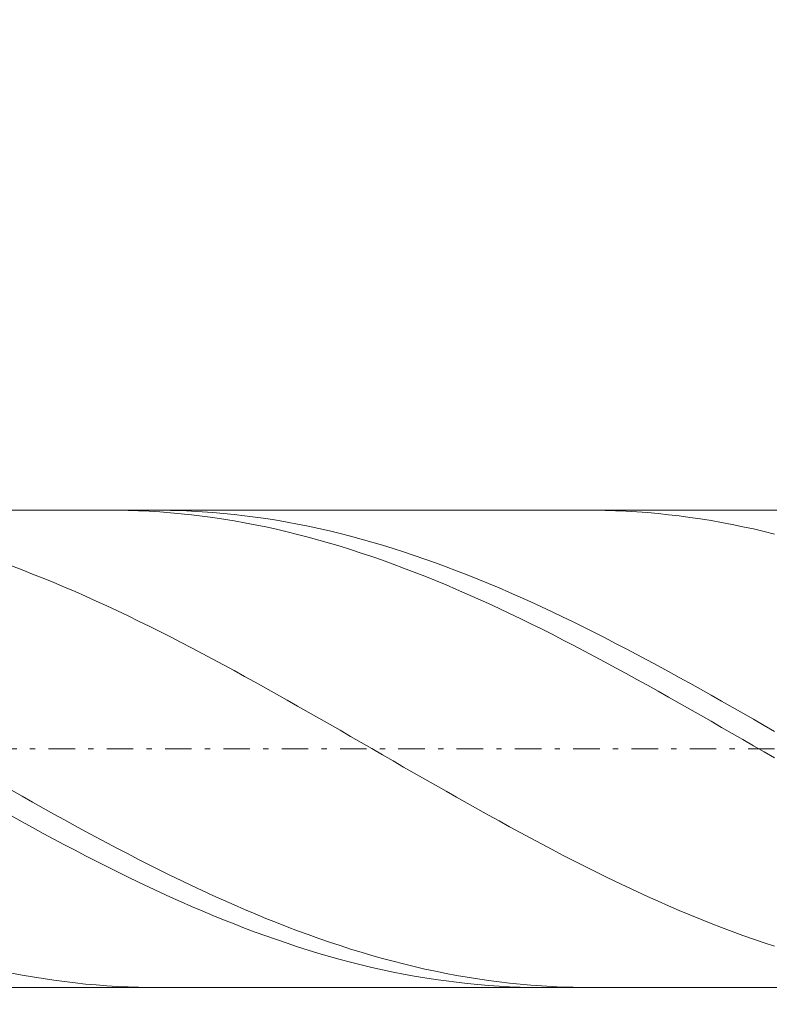
# Model space of a CAD drawing. Units: millimetres. Extents: x -135 to 143, y -100 to 100.
# Drawn here: x -61 to -47, y -12 to 6 of the extents above; entities that cross this region are included whole.
import ezdxf

# ---------------------------------------------------------------- set-up
doc = ezdxf.new("R2010")
doc.units = ezdxf.units.MM
doc.header["$MEASUREMENT"] = 0
doc.linetypes.add('DASHDOT', pattern=[1, 0.5, -0.25, 0, -0.25])
doc.layers.get('0').update_dxf_attribs({"lineweight": 0})
doc.layers.add('Bemassung', color=7, linetype='Continuous', lineweight=0)
doc.layers.add('Geo', color=7, linetype='Continuous', lineweight=0)
doc.styles.get("Standard").update_dxf_attribs({"font": 'Arial'})
doc.dimstyles.new('BEM-ISBE', dxfattribs={"dimtxt": 2.5, "dimasz": 2.5, "dimexe": 1.25, "dimexo": 0.625, "dimtad": 1, "dimdec": 3, "dimzin": 0, "dimdsep": 46, "dimtxsty": 'Standard', "dimblk": 'VDDIM_DEFAULT', "dimcen": 0.09, "dimadec": 3, "dimazin": 0, "dimtol": 1, "dimtm": 1e-09, "dimtfac": 0.5, "dimtdec": 3, "dimtmove": 0, "dimatfit": 3, "dimfxl": 1, "dimtolj": 1, "dimtzin": 0, "dimarcsym": 0})

# ---------------------------------------------------------------- blocks, each defined once
blk = doc.blocks.new('VDDIM_DEFAULT')
at = {"linetype": 'Continuous'}
blk.add_hatch(color=0, dxfattribs=at).paths.add_polyline_path([(0, 0), (-1, -0.1665), (-1, 0.1665)], flags=0)
at = {"color": 0, "linetype": 'Continuous'}
blk.add_lwpolyline([(0, 0), (-1, -0.1665), (-1, 0.1665), (0, 0)], dxfattribs=at)
blk = doc.blocks.new('*D6')
at = {"layer": 'Bemassung', "color": 0, "lineweight": -2}
for p, q in [((-74.733, -25.468), (-74.733, 35.532)), ((14.267, -2.968), (14.267, 15.532)), ((-74.733, 13.532), (14.267, 13.532))]:
    blk.add_line(p, q, dxfattribs=at)
at = {"layer": 'Bemassung', "color": 0}
for p in [(14.267, -2.968), (-74.733, -25.468)]:
    blk.add_point(p, dxfattribs=at)
at = {"layer": 'Bemassung', "color": 0, "lineweight": -2, "xscale": 2.5, "yscale": 2.5, "zscale": 2.5, "rotation": 180}
blk.add_blockref('VDDIM_DEFAULT', (-74.733, 13.532), dxfattribs=at)
at = {"layer": 'Bemassung', "color": 0, "lineweight": -2, "xscale": 2.5, "yscale": 2.5, "zscale": 2.5}
blk.add_blockref('VDDIM_DEFAULT', (14.267, 13.532), dxfattribs=at)
at = {"layer": 'Bemassung', "color": 0, "insert": (-30.233, 14.198), "char_height": 2.5, "attachment_point": 8}
blk.add_mtext('44.5', dxfattribs=at)
blk = doc.blocks.new('*D7')
at = {"layer": 'Bemassung', "color": 0, "lineweight": -2}
for p, q in [((-74.733, -25.468), (-74.733, 35.532)), ((19.667, -1.468), (19.667, 25.532)), ((-74.733, 23.532), (19.667, 23.532))]:
    blk.add_line(p, q, dxfattribs=at)
at = {"layer": 'Bemassung', "color": 0}
for p in [(19.667, -1.468), (-74.733, -25.468)]:
    blk.add_point(p, dxfattribs=at)
at = {"layer": 'Bemassung', "color": 0, "lineweight": -2, "xscale": 2.5, "yscale": 2.5, "zscale": 2.5, "rotation": 180}
blk.add_blockref('VDDIM_DEFAULT', (-74.733, 23.532), dxfattribs=at)
at = {"layer": 'Bemassung', "color": 0, "lineweight": -2, "xscale": 2.5, "yscale": 2.5, "zscale": 2.5}
blk.add_blockref('VDDIM_DEFAULT', (19.667, 23.532), dxfattribs=at)
at = {"layer": 'Bemassung', "color": 0, "insert": (-27.533, 24.198), "char_height": 2.5, "attachment_point": 8}
blk.add_mtext('47.2', dxfattribs=at)
blk = doc.blocks.new('*D9')
at = {"layer": 'Bemassung', "color": 0, "lineweight": -2}
for p, q in [((-74.733, -25.468), (-74.733, 35.532)), ((5.267, -11.968), (5.267, -25.468)), ((5.267, -23.468), (-74.733, -23.468))]:
    blk.add_line(p, q, dxfattribs=at)
at = {"layer": 'Bemassung', "color": 0}
for p in [(5.267, -11.968), (-74.733, -25.468)]:
    blk.add_point(p, dxfattribs=at)
at = {"layer": 'Bemassung', "color": 0, "lineweight": -2, "xscale": 2.5, "yscale": 2.5, "zscale": 2.5, "rotation": 180}
blk.add_blockref('VDDIM_DEFAULT', (-74.733, -23.468), dxfattribs=at)
at = {"layer": 'Bemassung', "color": 0, "lineweight": -2, "xscale": 2.5, "yscale": 2.5, "zscale": 2.5}
blk.add_blockref('VDDIM_DEFAULT', (5.267, -23.468), dxfattribs=at)
at = {"layer": 'Bemassung', "color": 0, "insert": (-34.733, -22.802), "char_height": 2.5, "attachment_point": 8}
blk.add_mtext('40', dxfattribs=at)
blk = doc.blocks.new('*D10')
at = {"layer": 'Bemassung', "color": 0, "lineweight": -2}
for p, q in [((-74.733, -25.468), (-74.733, 35.532)), ((85.267, -1.968), (85.267, 35.532)), ((85.267, 33.532), (-74.733, 33.532))]:
    blk.add_line(p, q, dxfattribs=at)
at = {"layer": 'Bemassung', "color": 0}
for p in [(85.267, -1.968), (-74.733, -25.468)]:
    blk.add_point(p, dxfattribs=at)
at = {"layer": 'Bemassung', "color": 0, "lineweight": -2, "xscale": 2.5, "yscale": 2.5, "zscale": 2.5, "rotation": 180}
blk.add_blockref('VDDIM_DEFAULT', (-74.733, 33.532), dxfattribs=at)
at = {"layer": 'Bemassung', "color": 0, "lineweight": -2, "xscale": 2.5, "yscale": 2.5, "zscale": 2.5}
blk.add_blockref('VDDIM_DEFAULT', (85.267, 33.532), dxfattribs=at)
at = {"layer": 'Bemassung', "color": 0, "insert": (5.267, 34.198), "char_height": 2.5, "attachment_point": 8}
blk.add_mtext('80', dxfattribs=at)

msp = doc.modelspace()

# ---------------------------------------------------------------- linework, layer by layer
at = {"layer": 'Geo'}
for p, q in [((-73.0947, -2.9685), (5.2674, -2.9685)), ((-59.2749, -2.9685), (-59.1326, -2.9692)), ((-59.1326, -2.9692), (-58.9326, -2.9728)), ((-58.4084, -2.9685), (-58.3326, -2.9687)), ((-58.3326, -2.9687), (-58.1326, -2.9713)), ((-50.2463, -2.9685), (-50.1326, -2.969)), ((-50.1326, -2.969), (-49.9326, -2.9721)), ((-58.9326, -2.9728), (-58.7326, -2.9794)), ((-58.7326, -2.9794), (-58.5326, -2.9889)), ((-58.5326, -2.9889), (-58.3326, -3.0013)), ((-58.3326, -3.0013), (-58.1326, -3.0167)), ((-58.1326, -2.9713), (-57.9326, -2.9769)), ((-58.1326, -3.0167), (-57.9326, -3.035)), ((-57.9326, -2.9769), (-57.7326, -2.9854)), ((-57.9326, -3.035), (-57.7326, -3.0563)), ((-57.7326, -2.9854), (-57.5326, -2.9969)), ((-57.7326, -3.0563), (-57.5326, -3.0804)), ((-57.5326, -2.9969), (-57.3326, -3.0113)), ((-57.5326, -3.0804), (-57.3326, -3.1075)), ((-57.3326, -3.0113), (-57.1326, -3.0286)), ((-57.3326, -3.1075), (-57.1326, -3.1374)), ((-57.1326, -3.0286), (-56.9326, -3.0489)), ((-57.1326, -3.1374), (-56.9326, -3.1701)), ((-56.9326, -3.0489), (-56.7326, -3.0721)), ((-56.7326, -3.0721), (-56.5326, -3.0982)), ((-56.5326, -3.0982), (-56.3326, -3.1271)), ((-56.3326, -3.1271), (-56.1326, -3.1589)), ((-49.9326, -2.9721), (-49.7326, -2.9782)), ((-49.7326, -2.9782), (-49.5326, -2.9873)), ((-49.5326, -2.9873), (-49.3326, -2.9994)), ((-49.3326, -2.9994), (-49.1326, -3.0143)), ((-49.1326, -3.0143), (-48.9326, -3.0322)), ((-48.9326, -3.0322), (-48.7326, -3.0531)), ((-48.7326, -3.0531), (-48.5326, -3.0768)), ((-48.5326, -3.0768), (-48.3326, -3.1034)), ((-48.3326, -3.1034), (-48.1326, -3.1329)), ((-48.1326, -3.1329), (-47.9326, -3.1653)), ((-56.9326, -3.1701), (-56.7326, -3.2057)), ((-56.7326, -3.2057), (-56.5326, -3.2441)), ((-56.5326, -3.2441), (-56.3326, -3.2853)), ((-56.3326, -3.2853), (-56.1326, -3.3292)), ((-56.1326, -3.1589), (-55.9326, -3.1936)), ((-56.1326, -3.3292), (-55.9326, -3.3759)), ((-55.9326, -3.1936), (-55.7326, -3.2311)), ((-55.7326, -3.2311), (-55.5326, -3.2713)), ((-55.5326, -3.2713), (-55.3326, -3.3143)), ((-55.3326, -3.3143), (-55.1326, -3.3601)), ((-47.9326, -3.1653), (-47.7326, -3.2005)), ((-47.7326, -3.2005), (-47.5326, -3.2385)), ((-47.5326, -3.2385), (-47.3326, -3.2793)), ((-47.3326, -3.2793), (-47.1326, -3.3228)), ((-47.1326, -3.3228), (-46.9326, -3.3691)), ((-55.9326, -3.3759), (-55.7326, -3.4253)), ((-55.7326, -3.4253), (-55.5326, -3.4773)), ((-55.5326, -3.4773), (-55.3326, -3.5319)), ((-55.1326, -3.3601), (-54.9326, -3.4086)), ((-54.9326, -3.4086), (-54.7326, -3.4597)), ((-54.7326, -3.4597), (-54.5326, -3.5135)), ((-54.5326, -3.5135), (-54.3326, -3.5698)), ((-46.9326, -3.3691), (-46.7326, -3.418)), ((-55.3326, -3.5319), (-55.1326, -3.5892)), ((-55.1326, -3.5892), (-54.9326, -3.6489)), ((-54.9326, -3.6489), (-54.7326, -3.7112)), ((-54.7326, -3.7112), (-54.5326, -3.776)), ((-54.3326, -3.5698), (-54.1326, -3.6288)), ((-54.1326, -3.6288), (-53.9326, -3.6903)), ((-53.9326, -3.6903), (-53.7326, -3.7542)), ((-54.5326, -3.776), (-54.3326, -3.8432)), ((-54.3326, -3.8432), (-54.1326, -3.9128)), ((-53.7326, -3.7542), (-53.5326, -3.8206)), ((-53.5326, -3.8206), (-53.3326, -3.8894)), ((-53.3326, -3.8894), (-53.1326, -3.9606)), ((-61.1326, -4.02), (-60.9326, -4.0953)), ((-54.1326, -3.9128), (-53.9326, -3.9848)), ((-53.9326, -3.9848), (-53.7326, -4.059)), ((-53.7326, -4.059), (-53.5326, -4.1355)), ((-53.1326, -3.9606), (-52.9326, -4.0341)), ((-52.9326, -4.0341), (-52.7326, -4.1098)), ((-60.9326, -4.0953), (-60.7326, -4.1728)), ((-60.7326, -4.1728), (-60.5326, -4.2525)), ((-60.5326, -4.2525), (-60.3326, -4.3343)), ((-53.5326, -4.1355), (-53.3326, -4.2141)), ((-53.3326, -4.2141), (-53.1326, -4.295)), ((-52.7326, -4.1098), (-52.5326, -4.1878)), ((-52.5326, -4.1878), (-52.3326, -4.2679)), ((-52.3326, -4.2679), (-52.1326, -4.3501)), ((-60.3326, -4.3343), (-60.1326, -4.4182)), ((-60.1326, -4.4182), (-59.9326, -4.5041)), ((-53.1326, -4.295), (-52.9326, -4.3779)), ((-52.9326, -4.3779), (-52.7326, -4.4628)), ((-52.1326, -4.3501), (-51.9326, -4.4343)), ((-51.9326, -4.4343), (-51.7326, -4.5206)), ((-59.9326, -4.5041), (-59.7326, -4.592)), ((-59.7326, -4.592), (-59.5326, -4.6817)), ((-52.7326, -4.4628), (-52.5326, -4.5497)), ((-52.5326, -4.5497), (-52.3326, -4.6385)), ((-52.3326, -4.6385), (-52.1326, -4.7293)), ((-51.7326, -4.5206), (-51.5326, -4.6088)), ((-51.5326, -4.6088), (-51.3326, -4.6989)), ((-59.5326, -4.6817), (-59.3326, -4.7733)), ((-59.3326, -4.7733), (-59.1326, -4.8666)), ((-52.1326, -4.7293), (-51.9326, -4.8218)), ((-51.9326, -4.8218), (-51.7326, -4.916)), ((-51.3326, -4.6989), (-51.1326, -4.7908)), ((-51.1326, -4.7908), (-50.9326, -4.8845)), ((-59.1326, -4.8666), (-58.9326, -4.9617)), ((-58.9326, -4.9617), (-58.7326, -5.0584)), ((-51.7326, -4.916), (-51.5326, -5.0119)), ((-51.5326, -5.0119), (-51.3326, -5.1095)), ((-50.9326, -4.8845), (-50.7326, -4.9799)), ((-50.7326, -4.9799), (-50.5326, -5.0769)), ((-58.7326, -5.0584), (-58.5326, -5.1567)), ((-58.5326, -5.1567), (-58.3326, -5.2565)), ((-51.3326, -5.1095), (-51.1326, -5.2086)), ((-50.5326, -5.0769), (-50.3326, -5.1755)), ((-50.3326, -5.1755), (-50.1326, -5.2756)), ((-58.3326, -5.2565), (-58.1326, -5.3578)), ((-58.1326, -5.3578), (-57.9326, -5.4604)), ((-51.1326, -5.2086), (-50.9326, -5.3092)), ((-50.9326, -5.3092), (-50.7326, -5.4112)), ((-50.1326, -5.2756), (-49.9326, -5.3771)), ((-49.9326, -5.3771), (-49.7326, -5.48)), ((-57.9326, -5.4604), (-57.7326, -5.5644)), ((-57.7326, -5.5644), (-57.5326, -5.6696)), ((-50.7326, -5.4112), (-50.5326, -5.5145)), ((-50.5326, -5.5145), (-50.3326, -5.6192)), ((-49.7326, -5.48), (-49.5326, -5.5843)), ((-57.5326, -5.6696), (-57.3326, -5.7761)), ((-50.3326, -5.6192), (-50.1326, -5.725)), ((-50.1326, -5.725), (-49.9326, -5.8321)), ((-49.5326, -5.5843), (-49.3326, -5.6897)), ((-49.3326, -5.6897), (-49.1326, -5.7964)), ((-57.3326, -5.7761), (-57.1326, -5.8836)), ((-57.1326, -5.8836), (-56.9326, -5.9922)), ((-49.9326, -5.8321), (-49.7326, -5.9401)), ((-49.7326, -5.9401), (-49.5326, -6.0492)), ((-49.1326, -5.7964), (-48.9326, -5.9041)), ((-48.9326, -5.9041), (-48.7326, -6.0129)), ((-56.9326, -5.9922), (-56.7326, -6.1017)), ((-56.7326, -6.1017), (-56.5326, -6.2122)), ((-49.5326, -6.0492), (-49.3326, -6.1593)), ((-48.7326, -6.0129), (-48.5326, -6.1226)), ((-48.5326, -6.1226), (-48.3326, -6.2332)), ((-56.5326, -6.2122), (-56.3326, -6.3235)), ((-49.3326, -6.1593), (-49.1326, -6.2702)), ((-49.1326, -6.2702), (-48.9326, -6.3819)), ((-48.3326, -6.2332), (-48.1326, -6.3447)), ((-56.3326, -6.3235), (-56.1326, -6.4355)), ((-56.1326, -6.4355), (-55.9326, -6.5482)), ((-48.9326, -6.3819), (-48.7326, -6.4943)), ((-48.7326, -6.4943), (-48.5326, -6.6073)), ((-48.1326, -6.3447), (-47.9326, -6.4568)), ((-47.9326, -6.4568), (-47.7326, -6.5697)), ((-55.9326, -6.5482), (-55.7326, -6.6615)), ((-55.7326, -6.6615), (-55.5326, -6.7754)), ((-48.5326, -6.6073), (-48.3326, -6.7209)), ((-47.7326, -6.5697), (-47.5326, -6.6831)), ((-47.5326, -6.6831), (-47.3326, -6.797)), ((-55.5326, -6.7754), (-55.3326, -6.8897)), ((-48.3326, -6.7209), (-48.1326, -6.835)), ((-48.1326, -6.835), (-47.9326, -6.9495)), ((-47.3326, -6.797), (-47.1326, -6.9114)), ((-55.3326, -6.8897), (-55.1326, -7.0044)), ((-55.1326, -7.0044), (-54.9326, -7.1194)), ((-47.9326, -6.9495), (-47.7326, -7.0644)), ((-47.1326, -6.9114), (-46.9326, -7.0262)), ((-46.9326, -7.0262), (-46.7326, -7.1412)), ((-54.9326, -7.1194), (-54.7326, -7.2346)), ((-54.7326, -7.2346), (-54.5326, -7.35)), ((-47.7326, -7.0644), (-47.5326, -7.1795)), ((-47.5326, -7.1795), (-47.3326, -7.2948)), ((-54.5326, -7.35), (-54.3326, -7.4654)), ((-47.3326, -7.2948), (-47.1326, -7.4102)), ((-47.1326, -7.4102), (-46.9326, -7.5257)), ((-54.3326, -7.4654), (-54.1326, -7.5809)), ((-54.1326, -7.5809), (-53.9326, -7.6963)), ((-46.9326, -7.5257), (-46.7326, -7.6411)), ((-53.9326, -7.6963), (-53.7326, -7.8115)), ((-53.7326, -7.8115), (-53.5326, -7.9265)), ((-53.5326, -7.9265), (-53.3326, -8.0412)), ((-53.3326, -8.0412), (-53.1326, -8.1556)), ((-53.1326, -8.1556), (-52.9326, -8.2694)), ((-61.1326, -8.2479), (-60.9326, -8.3614)), ((-52.9326, -8.2694), (-52.7326, -8.3828)), ((-60.9326, -8.3614), (-60.7326, -8.4742)), ((-60.7326, -8.4742), (-60.5326, -8.5864)), ((-52.7326, -8.3828), (-52.5326, -8.4955)), ((-52.5326, -8.4955), (-52.3326, -8.6076)), ((-60.5326, -8.5864), (-60.3326, -8.6979)), ((-60.3326, -8.6979), (-60.1326, -8.8086)), ((-52.3326, -8.6076), (-52.1326, -8.7189)), ((-52.1326, -8.7189), (-51.9326, -8.8294)), ((-61.1326, -8.7348), (-60.9326, -8.8451)), ((-60.9326, -8.8451), (-60.7326, -8.9546)), ((-60.1326, -8.8086), (-59.9326, -8.9183)), ((-51.9326, -8.8294), (-51.7326, -8.939)), ((-60.7326, -8.9546), (-60.5326, -9.0631)), ((-60.5326, -9.0631), (-60.3326, -9.1705)), ((-59.9326, -8.9183), (-59.7326, -9.0272)), ((-59.7326, -9.0272), (-59.5326, -9.135)), ((-51.7326, -8.939), (-51.5326, -9.0477)), ((-51.5326, -9.0477), (-51.3326, -9.1553)), ((-60.3326, -9.1705), (-60.1326, -9.2769)), ((-60.1326, -9.2769), (-59.9326, -9.382)), ((-59.5326, -9.135), (-59.3326, -9.2417)), ((-59.3326, -9.2417), (-59.1326, -9.3472)), ((-51.3326, -9.1553), (-51.1326, -9.2618)), ((-51.1326, -9.2618), (-50.9326, -9.3671)), ((-59.9326, -9.382), (-59.7326, -9.4859)), ((-59.1326, -9.3472), (-58.9326, -9.4515)), ((-58.9326, -9.4515), (-58.7326, -9.5545)), ((-50.9326, -9.3671), (-50.7326, -9.4711)), ((-59.7326, -9.4859), (-59.5326, -9.5884)), ((-59.5326, -9.5884), (-59.3326, -9.6896)), ((-58.7326, -9.5545), (-58.5326, -9.6561)), ((-50.7326, -9.4711), (-50.5326, -9.5738)), ((-50.5326, -9.5738), (-50.3326, -9.6752)), ((-59.3326, -9.6896), (-59.1326, -9.7892)), ((-59.1326, -9.7892), (-58.9326, -9.8874)), ((-58.5326, -9.6561), (-58.3326, -9.7563)), ((-58.3326, -9.7563), (-58.1326, -9.8549)), ((-50.3326, -9.6752), (-50.1326, -9.7751)), ((-50.1326, -9.7751), (-49.9326, -9.8735)), ((-58.9326, -9.8874), (-58.7326, -9.984)), ((-58.7326, -9.984), (-58.5326, -10.0789)), ((-58.1326, -9.8549), (-57.9326, -9.952)), ((-57.9326, -9.952), (-57.7326, -10.0475)), ((-49.9326, -9.8735), (-49.7326, -9.9703)), ((-49.7326, -9.9703), (-49.5326, -10.0654)), ((-58.5326, -10.0789), (-58.3326, -10.172)), ((-58.3326, -10.172), (-58.1326, -10.2635)), ((-57.7326, -10.0475), (-57.5326, -10.1413)), ((-57.5326, -10.1413), (-57.3326, -10.2333)), ((-49.5326, -10.0654), (-49.3326, -10.1588)), ((-49.3326, -10.1588), (-49.1326, -10.2505)), ((-58.1326, -10.2635), (-57.9326, -10.353)), ((-57.9326, -10.353), (-57.7326, -10.4407)), ((-57.3326, -10.2333), (-57.1326, -10.3235)), ((-57.1326, -10.3235), (-56.9326, -10.4118)), ((-49.1326, -10.2505), (-48.9326, -10.3403)), ((-48.9326, -10.3403), (-48.7326, -10.4283)), ((-57.7326, -10.4407), (-57.5326, -10.5264)), ((-57.5326, -10.5264), (-57.3326, -10.6101)), ((-56.9326, -10.4118), (-56.7326, -10.4981)), ((-56.7326, -10.4981), (-56.5326, -10.5825)), ((-56.5326, -10.5825), (-56.3326, -10.6648)), ((-48.7326, -10.4283), (-48.5326, -10.5143)), ((-48.5326, -10.5143), (-48.3326, -10.5983)), ((-57.3326, -10.6101), (-57.1326, -10.6917)), ((-57.1326, -10.6917), (-56.9326, -10.7712)), ((-56.3326, -10.6648), (-56.1326, -10.745)), ((-56.1326, -10.745), (-55.9326, -10.8231)), ((-48.3326, -10.5983), (-48.1326, -10.6802)), ((-48.1326, -10.6802), (-47.9326, -10.76)), ((-47.9326, -10.76), (-47.7326, -10.8377)), ((-56.9326, -10.7712), (-56.7326, -10.8486)), ((-56.7326, -10.8486), (-56.5326, -10.9237)), ((-56.5326, -10.9237), (-56.3326, -10.9965)), ((-55.9326, -10.8231), (-55.7326, -10.899)), ((-55.7326, -10.899), (-55.5326, -10.9726)), ((-47.7326, -10.8377), (-47.5326, -10.9131)), ((-47.5326, -10.9131), (-47.3326, -10.9862)), ((-56.3326, -10.9965), (-56.1326, -11.067)), ((-56.1326, -11.067), (-55.9326, -11.1352)), ((-55.9326, -11.1352), (-55.7326, -11.2009)), ((-55.5326, -10.9726), (-55.3326, -11.0438)), ((-55.3326, -11.0438), (-55.1326, -11.1128)), ((-55.1326, -11.1128), (-54.9326, -11.1793)), ((-47.3326, -10.9862), (-47.1326, -11.0571)), ((-47.1326, -11.0571), (-46.9326, -11.1256)), ((-46.9326, -11.1256), (-46.7326, -11.1916)), ((-55.7326, -11.2009), (-55.5326, -11.2641)), ((-55.5326, -11.2641), (-55.3326, -11.3249)), ((-55.3326, -11.3249), (-55.1326, -11.3831)), ((-54.9326, -11.1793), (-54.7326, -11.2434)), ((-54.7326, -11.2434), (-54.5326, -11.305)), ((-54.5326, -11.305), (-54.3326, -11.3641)), ((-55.1326, -11.3831), (-54.9326, -11.4388)), ((-54.9326, -11.4388), (-54.7326, -11.4918)), ((-54.7326, -11.4918), (-54.5326, -11.5422)), ((-54.3326, -11.3641), (-54.1326, -11.4206)), ((-54.1326, -11.4206), (-53.9326, -11.4745)), ((-53.9326, -11.4745), (-53.7326, -11.5258)), ((-61.1326, -11.6964), (-60.9326, -11.7345)), ((-54.5326, -11.5422), (-54.3326, -11.5899)), ((-54.3326, -11.5899), (-54.1326, -11.6349)), ((-54.1326, -11.6349), (-53.9326, -11.6772)), ((-53.9326, -11.6772), (-53.7326, -11.7167)), ((-53.7326, -11.5258), (-53.5326, -11.5744)), ((-53.5326, -11.5744), (-53.3326, -11.6203)), ((-53.3326, -11.6203), (-53.1326, -11.6634)), ((-53.1326, -11.6634), (-52.9326, -11.7038)), ((-60.9326, -11.7345), (-60.7326, -11.7699)), ((-60.7326, -11.7699), (-60.5326, -11.8024)), ((-60.5326, -11.8024), (-60.3326, -11.832)), ((-60.3326, -11.832), (-60.1326, -11.8588)), ((-60.1326, -11.8588), (-59.9326, -11.8827)), ((-53.7326, -11.7167), (-53.5326, -11.7533)), ((-53.5326, -11.7533), (-53.3326, -11.7872)), ((-53.3326, -11.7872), (-53.1326, -11.8182)), ((-53.1326, -11.8182), (-52.9326, -11.8464)), ((-52.9326, -11.7038), (-52.7326, -11.7415)), ((-52.9326, -11.8464), (-52.7326, -11.8716)), ((-52.7326, -11.7415), (-52.5326, -11.7763)), ((-52.7326, -11.8716), (-52.5326, -11.894)), ((-52.5326, -11.7763), (-52.3326, -11.8082)), ((-52.3326, -11.8082), (-52.1326, -11.8373)), ((-52.1326, -11.8373), (-51.9326, -11.8636)), ((-51.9326, -11.8636), (-51.7326, -11.8869)), ((-73.0947, -11.9685), (5.2674, -11.9685)), ((-59.9326, -11.8827), (-59.7326, -11.9037)), ((-59.7326, -11.9037), (-59.5326, -11.9217)), ((-59.5326, -11.9217), (-59.3326, -11.9369)), ((-59.3326, -11.9369), (-59.1326, -11.9491)), ((-59.1326, -11.9491), (-58.9326, -11.9583)), ((-58.9326, -11.9583), (-58.7326, -11.9646)), ((-58.7326, -11.9646), (-58.5326, -11.9679)), ((-58.5326, -11.9679), (-58.4084, -11.9685)), ((-52.5326, -11.894), (-52.3326, -11.9135)), ((-52.3326, -11.9135), (-52.1326, -11.93)), ((-52.1326, -11.93), (-51.9326, -11.9436)), ((-51.9326, -11.9436), (-51.7326, -11.9543)), ((-51.7326, -11.8869), (-51.5326, -11.9073)), ((-51.7326, -11.9543), (-51.5326, -11.9619)), ((-51.5326, -11.9073), (-51.3326, -11.9248)), ((-51.5326, -11.9619), (-51.3326, -11.9667)), ((-51.3326, -11.9248), (-51.1326, -11.9394)), ((-51.3326, -11.9667), (-51.1326, -11.9685)), ((-51.1326, -11.9394), (-50.9326, -11.951)), ((-51.1326, -11.9685), (-51.1128, -11.9685)), ((-50.9326, -11.951), (-50.7326, -11.9597)), ((-50.7326, -11.9597), (-50.5326, -11.9654)), ((-50.5326, -11.9654), (-50.3326, -11.9682)), ((-50.3326, -11.9682), (-50.2463, -11.9685))]:
    msp.add_line(p, q, dxfattribs=at)
at = {"layer": 'Geo', "linetype": 'Dashdot'}
msp.add_line((-74.7326, -7.4685), (85.2674, -7.4685), dxfattribs=at)

# ---------------------------------------------------------------- dimensions: what is measured, and where the dimension line sits
at = {"layer": 'Bemassung'}
for base, p1, p2, text, picture, middle in [((-74.7326, 33.5315), (85.2674, -1.9685), (-74.7326, -25.4685), '80', '*D10', (5.2674, 34.1982)), ((14.2674, 13.5315), (-74.7326, -25.4685), (14.2674, -2.9685), '44.5', '*D6', (-30.2326, 14.1982)), ((19.6674, 23.5315), (-74.7326, -25.4685), (19.6674, -1.4685), '47.2', '*D7', (-27.5326, 24.1982)), ((-74.7326, -23.4685), (5.2674, -11.9685), (-74.7326, -25.4685), '40', '*D9', (-34.7326, -22.8018))]:
    dim = msp.add_linear_dim(base=base, p1=p1, p2=p2, text=text, dimstyle='BEM-ISBE', override={"dimgap": 0.625, "dimlfac": 0.5, "dimzin": 8, "dimtol": 0, "dimlim": 0, "dimtzin": 8}, dxfattribs=at)
    dim.commit()
    dim.dimension.update_dxf_attribs({"geometry": picture, "text_midpoint": middle})

doc.saveas('drawing.dxf')
